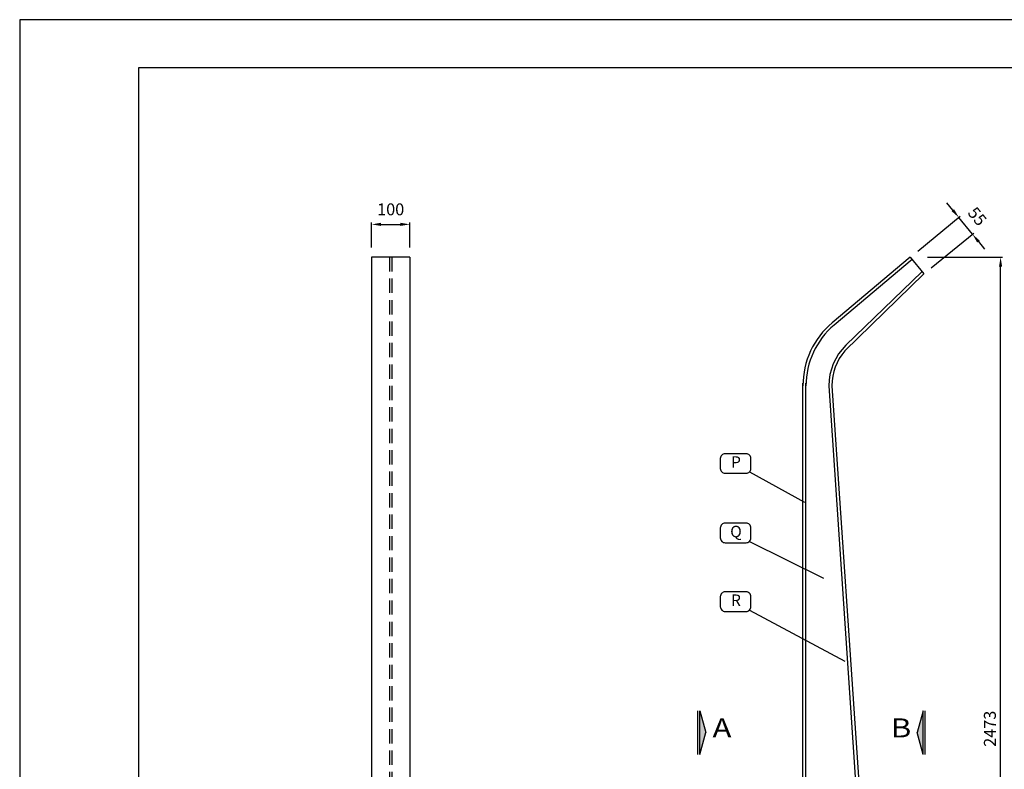
# Model space of a CAD drawing. Extents: x -245564 to -235052, y 83801 to 91492.
# Drawn here: x -245564 to -242982, y 89527 to 91492 of the extents above; entities that cross this region are included whole.
import ezdxf
from ezdxf.enums import TextEntityAlignment as Align

# ---------------------------------------------------------------- set-up
doc = ezdxf.new("R2010")
doc.units = 0
doc.header["$LTSCALE"] = 150
doc.header["$MEASUREMENT"] = 0
doc.header["$PDMODE"] = 3
doc.header["$PDSIZE"] = -15
doc.linetypes.add('HIDDEN', pattern=[0.375, 0.25, -0.125])
doc.layers.get('0').update_dxf_attribs({"linetype": 'CONTINUOUS'})
doc.layers.get('DEFPOINTS').update_dxf_attribs({"linetype": 'CONTINUOUS'})
for name, color, linetype in [('CON', 7, 'CONTINUOUS'), ('COT', 7, 'CONTINUOUS'), ('FOR', 7, 'CONTINUOUS')]:
    doc.layers.add(name, color=color, linetype=linetype)
doc.styles.add('P', font='romans.shx', dxfattribs={"width": 1.2})
doc.styles.get("Standard").update_dxf_attribs({"font": 'ROMANS.shx'})
doc.dimstyles.new('1-1', dxfattribs={"dimscale": 0.025, "dimtxt": 2.5, "dimasz": 2, "dimexe": 0.4, "dimexo": 1, "dimgap": 1, "dimtad": 1, "dimdec": 4, "dimrnd": 0.05, "dimzin": 12, "dimtxsty": 'P', "dimcen": 0, "dimdle": 4, "dimclrd": 1, "dimclre": 1, "dimclrt": 3, "dimazin": 3, "dimtfac": 1, "dimtdec": 4, "dimtofl": 0, "dimtmove": 0, "dimatfit": 3, "dimtolj": 1, "dimtzin": 12})

# ---------------------------------------------------------------- blocks, each defined once
blk = doc.blocks.new('*D7')
at = {"color": 1, "linetype": 'BYBLOCK'}
for p, q in [((-242812.7, 90869.7), (-242615.8, 90869.7)), ((-242620.8, 88421.3), (-242620.8, 90844.7)), ((-242978.3, 88396.3), (-242615.8, 88396.3))]:
    blk.add_line(p, q, dxfattribs=at)
for points in [[(-242625, 90844.7), (-242616.6, 90844.7), (-242620.8, 90869.7)], [(-242625, 88421.3), (-242616.6, 88421.3), (-242620.8, 88396.3)]]:
    blk.add_solid(points, dxfattribs=at)
at = {"layer": 'DEFPOINTS', "color": 0, "linetype": 'BYBLOCK'}
for p in [(-242837.7, 90869.7), (-242620.8, 90869.7), (-243003.3, 88396.3)]:
    blk.add_point(p, dxfattribs=at)
at = {"color": 3, "linetype": 'BYBLOCK', "insert": (-242648.9, 89633), "char_height": 31.25, "attachment_point": 5, "rotation": 90, "style": 'P'}
blk.add_mtext('\\A1;2473', dxfattribs=at)
blk = doc.blocks.new('*D8')
at = {"color": 1, "linetype": 'BYBLOCK'}
for p, q in [((-242726.1, 90993.1), (-242741.9, 91012.4)), ((-242818.3, 90885.5), (-242706.4, 90976.8)), ((-242674.6, 90929.9), (-242710.3, 90973.7)), ((-242782.6, 90841.7), (-242670.7, 90933)), ((-242658.8, 90910.5), (-242642.9, 90891.1))]:
    blk.add_line(p, q, dxfattribs=at)
for points in [[(-242722.9, 90995.7), (-242729.3, 90990.4), (-242710.3, 90973.7)], [(-242655.5, 90913.1), (-242662, 90907.9), (-242674.6, 90929.9)]]:
    blk.add_solid(points, dxfattribs=at)
at = {"layer": 'DEFPOINTS', "color": 0, "linetype": 'BYBLOCK'}
for p in [(-242710.3, 90973.7), (-242837.7, 90869.7), (-242802, 90825.9)]:
    blk.add_point(p, dxfattribs=at)
at = {"color": 3, "linetype": 'BYBLOCK', "insert": (-242661.9, 90976.7), "char_height": 31.25, "attachment_point": 5, "rotation": 309.2078, "style": 'P'}
blk.add_mtext('\\A1;55', dxfattribs=at)
blk = doc.blocks.new('*D0')
at = {"color": 1, "linetype": 'BYBLOCK'}
for p, q in [((-244250.5, 90894.7), (-244250.5, 90960.7)), ((-244225.5, 90955.7), (-244175.5, 90955.7)), ((-244150.5, 90894.7), (-244150.5, 90960.7))]:
    blk.add_line(p, q, dxfattribs=at)
for points in [[(-244225.5, 90959.9), (-244225.5, 90951.5), (-244250.5, 90955.7)], [(-244175.5, 90959.9), (-244175.5, 90951.5), (-244150.5, 90955.7)]]:
    blk.add_solid(points, dxfattribs=at)
at = {"layer": 'DEFPOINTS', "color": 0, "linetype": 'BYBLOCK'}
for p in [(-244150.5, 90955.7), (-244250.5, 90869.7), (-244150.5, 90869.7)]:
    blk.add_point(p, dxfattribs=at)
at = {"color": 3, "linetype": 'BYBLOCK', "insert": (-244200.5, 90995.1), "char_height": 31.25, "attachment_point": 5, "style": 'P'}
blk.add_mtext('\\A1;100', dxfattribs=at)

msp = doc.modelspace()

# ---------------------------------------------------------------- hatches: boundary and pattern name
at = {"layer": 'COT'}
for points in [[(-243780.02803, 89565.48486), (-243764.66433, 89622.82296), (-243780.02803, 89680.16107)], [(-243194.6198, 89680.16107), (-243209.9835, 89622.82296), (-243194.6198, 89565.48486)]]:
    msp.add_hatch(color=1, dxfattribs=at).paths.add_polyline_path(points)

# ---------------------------------------------------------------- linework, layer by layer
at = {"color": 7}
for p, q in [((-244641.10247, 90869.7298), (-244641.10247, 89236.27368)), ((-244541.10247, 90869.7298), (-244641.10247, 90869.7298)), ((-244541.10247, 90869.7298), (-244541.10247, 89236.27368)), ((-243228.34359, 90869.7298), (-243432.88057, 90697.91345)), ((-243223.19796, 90863.60424), (-243427.73494, 90691.78789)), ((-243198.18608, 90831.67555), (-243397.01529, 90638.73654)), ((-243192.6149, 90825.93429), (-243400.07697, 90623.82918))]:
    msp.add_line(p, q, dxfattribs=at)
at = {"color": 1, "linetype": 'HIDDEN'}
for p, q in [((-244594.10247, 90869.7298), (-244594.10247, 89258.10589)), ((-244588.10247, 90869.7298), (-244588.10247, 89256.66847))]:
    msp.add_line(p, q, dxfattribs=at)
at = {"color": 1}
for p, q in [((-243649.97482, 90306.62926), (-243505.75821, 90226.92592)), ((-243649.97482, 90124.46581), (-243456.06195, 90027.6728)), ((-243649.97482, 89944.30582), (-243399.91336, 89809.92981))]:
    msp.add_line(p, q, dxfattribs=at)
at = {"color": 7}
for radius, start in [(216, 130.03112814), (208, 130.03112814), (148, 134.138627), (140, 139.2934696)]:
    msp.add_arc((-243293.94857, 90532.52331), radius, start, 180, dxfattribs=at)
at = {"layer": 'CON', "color": 7}
for p, q in [((-243228.34359, 90869.7298), (-243192.6149, 90825.93429)), ((-243509.92789, 88649.28246), (-243509.92789, 90538.99163)), ((-243501.92789, 88804.28246), (-243501.92789, 90538.99163)), ((-243441.94857, 90532.52331), (-243351.92789, 89203.8377)), ((-243433.94857, 90532.52331), (-243343.92789, 89203.8377))]:
    msp.add_line(p, q, dxfattribs=at)
at = {"layer": 'COT', "color": 1}
for p, q in [((-243785.36387, 89565.48486), (-243785.36387, 89680.16107)), ((-243780.02803, 89565.48486), (-243780.02803, 89680.16107)), ((-243780.02803, 89680.16107), (-243764.66433, 89622.82296)), ((-243194.6198, 89680.16107), (-243209.9835, 89622.82296)), ((-243194.6198, 89565.48486), (-243194.6198, 89680.16107)), ((-243189.28397, 89565.48486), (-243189.28397, 89680.16107)), ((-243780.02803, 89565.48486), (-243764.66433, 89622.82296)), ((-243194.6198, 89565.48486), (-243209.9835, 89622.82296))]:
    msp.add_line(p, q, dxfattribs=at)
at = {"layer": 'COT', "color": 3}
for points in [[(-243726.53903, 90315.4681, 0.4142135624), (-243714.03903, 90302.9681), (-243658.81366, 90302.9681, 0.4142135624), (-243646.31366, 90315.4681), (-243646.31366, 90341.79702, 0.4142135624), (-243658.81366, 90354.29702), (-243714.03903, 90354.29702, 0.4142135624), (-243726.53903, 90341.79702)], [(-243726.53903, 90133.30464, 0.4142135624), (-243714.03903, 90120.80464), (-243658.81366, 90120.80464, 0.4142135624), (-243646.31366, 90133.30464), (-243646.31366, 90159.63356, 0.4142135624), (-243658.81366, 90172.13356), (-243714.03903, 90172.13356, 0.4142135624), (-243726.53903, 90159.63356)], [(-243726.53903, 89953.14465, 0.4142135624), (-243714.03903, 89940.64465), (-243658.81366, 89940.64465, 0.4142135624), (-243646.31366, 89953.14465), (-243646.31366, 89979.47357, 0.4142135624), (-243658.81366, 89991.97357), (-243714.03903, 89991.97357, 0.4142135624), (-243726.53903, 89979.47357)]]:
    msp.add_lwpolyline(points, format="xyb", close=True, dxfattribs=at)
at = {"layer": 'FOR', "color": 1}
for p, q in [((-235051.68996, 91492.46203), (-245564.18992, 91492.46203)), ((-245564.18992, 91492.46203), (-245564.18992, 84067.46206))]:
    msp.add_line(p, q, dxfattribs=at)
at = {"layer": 'FOR', "color": 7}
for p, q in [((-245251.68992, 91367.46203), (-235176.68996, 91367.46203)), ((-245251.68992, 84192.46206), (-245251.68992, 91367.46203))]:
    msp.add_line(p, q, dxfattribs=at)

# ---------------------------------------------------------------- texts
at = {"layer": 'COT', "color": 7}
for s, p in [('P', (-243685.48082, 90328.57002)), ('Q', (-243685.48082, 90146.40656)), ('R', (-243685.48082, 89966.24657))]:
    msp.add_text(s, height=30, dxfattribs=at).set_placement(p, align=Align.MIDDLE)
at = {"layer": 'COT', "color": 3, "style": 'P', "width": 1.2}
for s, p in [('A', (-243722.14789, 89628.72978)), ('B', (-243252.49994, 89628.72978))]:
    msp.add_text(s, height=49.9998, dxfattribs=at).set_placement(p, align=Align.MIDDLE)

# ---------------------------------------------------------------- dimensions: what is measured, and where the dimension line sits
at = {"layer": 'COT', "color": 7}
dim = msp.add_linear_dim(base=(-244541.10247, 90955.71477), p1=(-244641.10247, 90869.7298), p2=(-244541.10247, 90869.7298), dimstyle='1-1', override={"dimscale": 12.5, "dimexo": 2}, dxfattribs=at)
dim.commit()
dim.dimension.update_dxf_attribs({"geometry": '*D0', "text_midpoint": (-244591.10247, 90995.08977), "insert": (-390.6364, 0)})
dim = msp.add_aligned_dim(p1=(-243192.6149, 90825.93429), p2=(-243228.34359, 90869.7298), distance=-164.44729, text='55', dimstyle='1-1', override={"dimscale": 12.5, "dimexo": 2}, dxfattribs=at)
dim.commit()
dim.dimension.update_dxf_attribs({"geometry": '*D8', "text_midpoint": (-243052.54585, 90976.67524), "insert": (-390.6364, 0)})
dim = msp.add_linear_dim(base=(-242991.44897, 90869.7298), p1=(-243373.92789, 88396.28246), p2=(-243208.34359, 90869.7298), angle=90, text='2473', dimstyle='1-1', override={"dimscale": 12.5, "dimexo": 2}, dxfattribs=at)
dim.commit()
dim.dimension.update_dxf_attribs({"geometry": '*D7', "text_midpoint": (-243019.57397, 89633.00613), "insert": (-370.6364, 0)})

doc.saveas('drawing.dxf')
